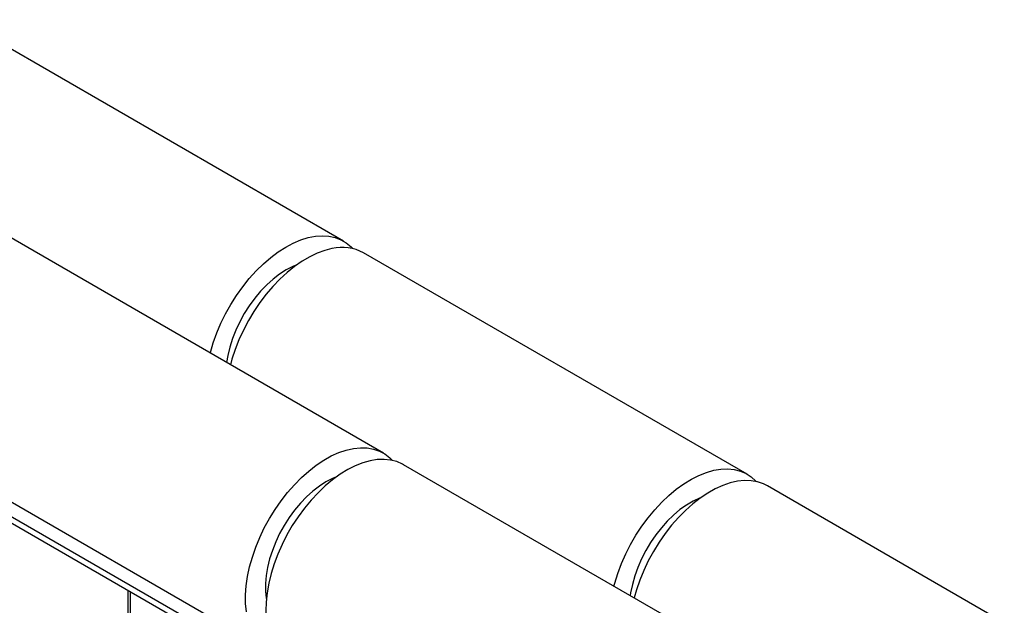
# Model space of a CAD drawing. Units: millimetres. Extents: x 494640 to 518138, y 1572056 to 1618297.
# Drawn here: x 513067 to 513412, y 1578511 to 1578717 of the extents above; entities that cross this region are included whole.
import ezdxf

# ---------------------------------------------------------------- set-up
doc = ezdxf.new("R2010")
doc.units = ezdxf.units.MM

msp = doc.modelspace()

# ---------------------------------------------------------------- linework, layer by layer
at = {"color": 7, "linetype": 'Continuous'}
for p, q in [((513180.379, 1578639.006), (513046.029, 1578716.565)), ((513480.448, 1578301.982), (512783.321, 1578704.425)), ((512784.563, 1578701.678), (513478.829, 1578300.887)), ((513194.349, 1578564.786), (513059.999, 1578642.345)), ((513321.8, 1578557.365), (513187.45, 1578634.924)), ((513020.002, 1578573.061), (513154.352, 1578495.502)), ((513335.77, 1578483.145), (513201.42, 1578560.704)), ((513463.222, 1578475.724), (513328.871, 1578553.283)), ((513104.883, 1578516.762), (513104.883, 1578431.015)), ((513105.761, 1578430.508), (513105.761, 1578516.255))]:
    msp.add_line(p, q, dxfattribs=at)
for points in [[(513133.699, 1578599.798), (513133.751, 1578599.997), (513134.76, 1578603.411), (513135.995, 1578606.833), (513137.444, 1578610.234), (513139.094, 1578613.583), (513140.932, 1578616.851), (513142.94, 1578620.01), (513145.102, 1578623.031), (513147.398, 1578625.887), (513149.809, 1578628.555), (513152.312, 1578631.01), (513154.886, 1578633.231), (513157.508, 1578635.198), (513160.155, 1578636.895), (513162.805, 1578638.305), (513165.433, 1578639.417), (513168.017, 1578640.221), (513170.533, 1578640.71), (513172.961, 1578640.879), (513175.278, 1578640.728), (513177.464, 1578640.257), (513179.5, 1578639.471), (513181.367, 1578638.376), (513183.051, 1578636.982), (513183.6, 1578636.42)], [(513176.356, 1578636.423), (513173.803, 1578635.776), (513171.194, 1578634.817), (513168.552, 1578633.554), (513165.901, 1578631.999), (513163.263, 1578630.166), (513160.662, 1578628.069), (513158.121, 1578625.729), (513155.662, 1578623.164), (513153.306, 1578620.399), (513151.074, 1578617.457), (513148.987, 1578614.364), (513147.062, 1578611.147), (513145.316, 1578607.835), (513143.764, 1578604.457), (513142.421, 1578601.041), (513141.298, 1578597.619), (513140.77, 1578595.716)], [(513164.023, 1578630.724), (513162.585, 1578630.124), (513160.28, 1578628.924), (513157.975, 1578627.437), (513155.699, 1578625.68), (513153.478, 1578623.672), (513151.337, 1578621.438), (513149.303, 1578619.004), (513147.399, 1578616.398), (513145.646, 1578613.651), (513144.067, 1578610.795), (513142.678, 1578607.864), (513141.498, 1578604.892), (513140.538, 1578601.913), (513139.812, 1578598.964), (513139.385, 1578596.516)], [(513146.378, 1578509.161), (513146.109, 1578512.051), (513146.088, 1578515.101), (513146.315, 1578518.283), (513146.789, 1578521.569), (513147.505, 1578524.931), (513148.457, 1578528.338), (513149.636, 1578531.761), (513151.033, 1578535.17), (513152.635, 1578538.535), (513154.427, 1578541.826), (513156.395, 1578545.014), (513158.52, 1578548.071), (513160.784, 1578550.972), (513163.168, 1578553.689), (513165.65, 1578556.199), (513168.208, 1578558.48), (513170.821, 1578560.512), (513173.464, 1578562.278), (513176.115, 1578563.761), (513178.751, 1578564.948), (513181.348, 1578565.83), (513183.883, 1578566.398), (513186.335, 1578566.647), (513188.682, 1578566.576), (513190.902, 1578566.184), (513192.977, 1578565.476), (513194.888, 1578564.457), (513196.619, 1578563.137), (513197.57, 1578562.199)], [(513201.42, 1578560.704), (513201.025, 1578560.923), (513199.03, 1578561.787), (513196.88, 1578562.338), (513194.594, 1578562.569), (513192.192, 1578562.48), (513189.696, 1578562.071), (513187.127, 1578561.345), (513184.507, 1578560.31), (513181.861, 1578558.973), (513179.211, 1578557.347), (513176.58, 1578555.446), (513173.992, 1578553.288), (513171.469, 1578550.889), (513169.034, 1578548.273), (513166.707, 1578545.461)], [(513275.12, 1578518.158), (513275.403, 1578519.207), (513276.469, 1578522.627), (513277.759, 1578526.046), (513279.259, 1578529.437), (513280.958, 1578532.768), (513282.84, 1578536.012), (513284.889, 1578539.138), (513287.086, 1578542.12), (513289.412, 1578544.932), (513291.848, 1578547.549), (513294.371, 1578549.948), (513296.959, 1578552.107), (513299.59, 1578554.008), (513302.24, 1578555.634), (513304.886, 1578556.971), (513307.505, 1578558.007), (513310.074, 1578558.732), (513312.571, 1578559.142), (513314.973, 1578559.231), (513317.259, 1578558.999), (513319.409, 1578558.449), (513321.404, 1578557.585), (513323.228, 1578556.414), (513324.862, 1578554.947), (513325.021, 1578554.779)], [(513177.993, 1578556.503), (513176.539, 1578555.896), (513174.234, 1578554.695), (513171.929, 1578553.205), (513169.654, 1578551.446), (513167.433, 1578549.437), (513165.293, 1578547.201), (513163.259, 1578544.766), (513161.356, 1578542.159), (513159.605, 1578539.411), (513158.026, 1578536.555), (513156.64, 1578533.623), (513155.46, 1578530.651), (513154.503, 1578527.673), (513153.777, 1578524.723), (513153.294, 1578521.838), (513153.057, 1578519.049), (513153.069, 1578516.391), (513153.331, 1578513.894), (513153.345, 1578513.808)], [(513328.871, 1578553.283), (513327.498, 1578553.974), (513325.423, 1578554.682), (513323.202, 1578555.073), (513320.856, 1578555.144), (513318.404, 1578554.895), (513315.869, 1578554.326), (513313.272, 1578553.445), (513310.636, 1578552.257), (513307.985, 1578550.774), (513305.341, 1578549.008), (513302.729, 1578546.976), (513300.171, 1578544.695), (513297.689, 1578542.184), (513295.305, 1578539.467), (513293.041, 1578536.567), (513290.916, 1578533.509), (513288.948, 1578530.321), (513287.156, 1578527.03), (513285.555, 1578523.665), (513284.158, 1578520.256), (513282.979, 1578516.833), (513282.191, 1578514.076)], [(513305.444, 1578549.083), (513305.151, 1578548.97), (513302.855, 1578547.92), (513300.547, 1578546.575), (513298.253, 1578544.95), (513296.001, 1578543.064), (513293.817, 1578540.941), (513291.727, 1578538.603), (513289.754, 1578536.079), (513287.923, 1578533.399), (513286.255, 1578530.594), (513284.769, 1578527.696), (513283.483, 1578524.74), (513282.411, 1578521.76), (513281.567, 1578518.792), (513280.96, 1578515.87), (513280.806, 1578514.875)], [(513166.707, 1578545.461), (513164.51, 1578542.479), (513162.461, 1578539.352), (513160.579, 1578536.109), (513158.88, 1578532.777), (513157.379, 1578529.387), (513156.09, 1578525.967), (513155.023, 1578522.548), (513154.188, 1578519.16), (513153.593, 1578515.833), (513153.242, 1578512.595), (513153.138, 1578509.476), (513153.283, 1578506.502), (513153.676, 1578503.701), (513154.312, 1578501.096), (513155.187, 1578498.71), (513156.292, 1578496.565), (513157.618, 1578494.679), (513159.153, 1578493.069), (513160.884, 1578491.749), (513161.423, 1578491.42)]]:
    msp.add_lwpolyline(points, dxfattribs=at)
msp.add_arc((513179.904, 1578620.877), 15.945, 61.75372, 102.8553, dxfattribs=at)

doc.saveas('drawing.dxf')
